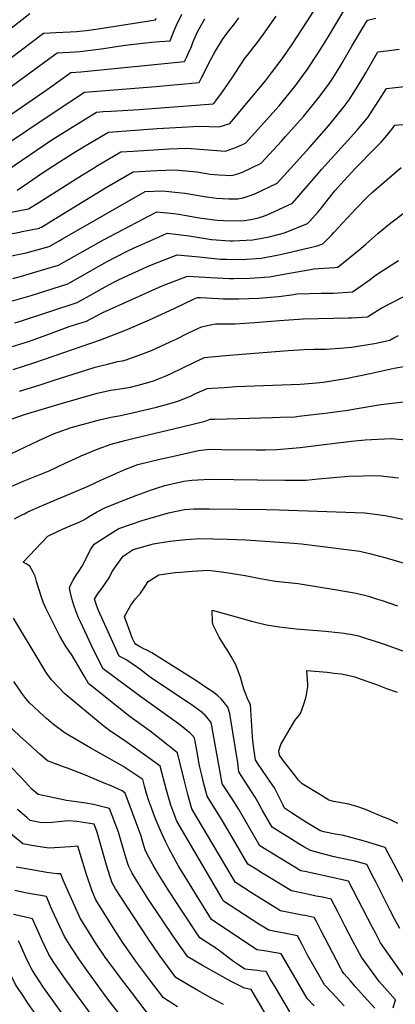
# Model space of a CAD drawing. Units: inches. Extents: x 2588186 to 2593959, y 1518202 to 1523742.
# Drawn here: x 2589202 to 2589497, y 1521761 to 1522533 of the extents above; entities that cross this region are included whole.
import ezdxf

# ---------------------------------------------------------------- set-up
doc = ezdxf.new("R2010")
doc.units = ezdxf.units.IN
doc.header["$MEASUREMENT"] = 0
doc.layers.add('tile_2645_24_contour_10ft', color=152, linetype='Continuous')

msp = doc.modelspace()

# ---------------------------------------------------------------- linework, layer by layer
at = {"layer": 'tile_2645_24_contour_10ft'}
for points, elevation in [([(2589199.93, 1522399.63), (2589208.76, 1522405.49), (2589219.18, 1522412.63), (2589233.09, 1522421.78), (2589246.11, 1522429.81), (2589253.43, 1522434.18), (2589271.72, 1522445.1), (2589309.83, 1522447.88), (2589314.72, 1522448.21), (2589328.85, 1522449.05), (2589342.9, 1522449.75), (2589358.49, 1522449.32), (2589366.74, 1522451.89), (2589394.72, 1522485.29), (2589399.59, 1522491.57), (2589407.23, 1522501.55), (2589411.08, 1522506.88), (2589415.97, 1522514.18), (2589427.74, 1522532.28), (2589447.99, 1522564.05)], 8160), ([(2589195.21, 1522382.32), (2589208.91, 1522384.82), (2589217.86, 1522390.46), (2589251.27, 1522411.66), (2589259.96, 1522416.89), (2589262.29, 1522418.28), (2589281.32, 1522429.53), (2589290.93, 1522430.23), (2589319.15, 1522431.84), (2589333.17, 1522432.5), (2589346.37, 1522431.32), (2589363.45, 1522430.21), (2589372.19, 1522433.28), (2589379.16, 1522436.28), (2589405.51, 1522465.61), (2589418.93, 1522482.19), (2589423.6, 1522488.69), (2589427.22, 1522493.74), (2589436.5, 1522507.53), (2589444.26, 1522519.97), (2589451.5, 1522532.27), (2589458.23, 1522543.21)], 8170), ([(2589156.68, 1522358.9), (2589201.98, 1522366.73), (2589203.98, 1522367.14), (2589217.36, 1522369.88), (2589217.84, 1522370.01), (2589218.12, 1522370.17), (2589218.96, 1522370.65), (2589232.17, 1522378.66), (2589269.37, 1522401.29), (2589274.29, 1522404.19), (2589290.91, 1522413.96), (2589295.57, 1522414.25), (2589309.62, 1522414.95), (2589323.63, 1522415.58), (2589341.07, 1522413.8), (2589351.36, 1522412.12), (2589358.25, 1522411.58), (2589368.44, 1522410.99), (2589373.95, 1522412.67), (2589377.23, 1522413.87), (2589391.57, 1522420.67), (2589407.39, 1522437.91), (2589410.65, 1522441.52), (2589424.6, 1522457.4), (2589437.81, 1522473.61), (2589445, 1522483.52), (2589446.28, 1522485.37), (2589452.89, 1522495.59), (2589454.84, 1522498.82), (2589462.69, 1522512.5), (2589468, 1522521.64), (2589470.63, 1522526.15), (2589474.87, 1522532.89), (2589481.35, 1522534.32)], 8180), ([(2589173, 1522444.07), (2589220.02, 1522476.06), (2589225.31, 1522479.84), (2589242.03, 1522491.74), (2589250.02, 1522492.33), (2589331.36, 1522500.29), (2589333.09, 1522504.11), (2589334.69, 1522507.7), (2589336.66, 1522512.25), (2589337.85, 1522515.35), (2589341.32, 1522523.28), (2589347.12, 1522533.92)], 8130), ([(2589181.97, 1522429.26), (2589234.57, 1522464.37), (2589248.75, 1522473.86), (2589252.53, 1522476.25), (2589262.77, 1522477.17), (2589308.88, 1522480.82), (2589342.81, 1522483.87), (2589344.71, 1522487.5), (2589352.38, 1522503.05), (2589355.38, 1522508.15), (2589359.5, 1522515.16), (2589361.08, 1522517.76), (2589365.33, 1522523.43), (2589370.66, 1522530.17), (2589373.97, 1522534.58)], 8140), ([(2589182.55, 1522471.72), (2589231.29, 1522507.21), (2589240.97, 1522507.74), (2589245.71, 1522508.05), (2589249.46, 1522508.29), (2589257.48, 1522509.33), (2589265.88, 1522510.46), (2589284.8, 1522513.2), (2589301.02, 1522515.09), (2589305.47, 1522515.56), (2589312.01, 1522516.06), (2589319.9, 1522516.71), (2589322.7, 1522523.37), (2589325.06, 1522528.88), (2589329.15, 1522537.48)], 8120), ([(2589185.84, 1522496.46), (2589220.55, 1522522.67), (2589230.29, 1522523.12), (2589241.52, 1522523.63), (2589246.39, 1522523.97), (2589248.9, 1522524.15), (2589254.24, 1522524.83), (2589263.48, 1522526.03), (2589308.45, 1522533.14), (2589309, 1522534.4)], 8110), ([(2589189.62, 1522522.2), (2589209.81, 1522538.14)], 8100), ([(2589190.95, 1522414.44), (2589227.07, 1522438.88), (2589240.9, 1522447.75), (2589262.12, 1522460.68), (2589267.35, 1522461.09), (2589273.62, 1522461.54), (2589295.69, 1522462.9), (2589353.81, 1522467.33), (2589354.33, 1522467.5), (2589355.94, 1522469.54), (2589361.04, 1522476.64), (2589368.71, 1522487.67), (2589377.96, 1522501.75), (2589379.22, 1522503.55), (2589380.74, 1522505.5), (2589385.99, 1522512.1), (2589387.48, 1522514.03), (2589393.15, 1522521.83), (2589403.27, 1522535.92)], 8150), ([(2589191.7, 1522347.18), (2589207.12, 1522350.4), (2589225.14, 1522355.35), (2589232.97, 1522359.8), (2589235.56, 1522361.3), (2589300.51, 1522398.38), (2589314.28, 1522398.98), (2589321.39, 1522398.25), (2589331.66, 1522397.11), (2589348.52, 1522394.33), (2589356.25, 1522393.28), (2589366.03, 1522392.69), (2589373.19, 1522392.67), (2589377.23, 1522393.46), (2589382.13, 1522394.99), (2589386.59, 1522396.77), (2589403.98, 1522405.06), (2589409.23, 1522410.83), (2589429.37, 1522433.01), (2589444.56, 1522450.36), (2589456.61, 1522465.06), (2589460.39, 1522470.48), (2589465.56, 1522478.16), (2589468.1, 1522482.36), (2589473.61, 1522491.66), (2589475.6, 1522495.17), (2589483.11, 1522507.96), (2589489.75, 1522508.87), (2589499.75, 1522510.15)], 8190), ([(2589196.53, 1522330.26), (2589203.25, 1522332.18), (2589221.7, 1522337.54), (2589232.44, 1522340.69), (2589267.6, 1522360.58), (2589304.02, 1522379.75), (2589309.66, 1522382.49), (2589322.83, 1522381.12), (2589326.91, 1522380.62), (2589339.82, 1522378.5), (2589344.65, 1522377.7), (2589356.9, 1522376.05), (2589361.97, 1522375.66), (2589374.95, 1522375.51), (2589378.22, 1522375.7), (2589383.22, 1522376.45), (2589389.43, 1522377.74), (2589394.92, 1522379.72), (2589398.62, 1522381.19), (2589416.09, 1522389.3), (2589436.09, 1522412.61), (2589438.74, 1522415.7), (2589466.8, 1522446.6), (2589475.22, 1522456.6), (2589483.91, 1522469.82), (2589489.71, 1522479.22), (2589506.42, 1522481.07)], 8200), ([(2589196.23, 1522312.7), (2589210.93, 1522317.04), (2589239.74, 1522326.03), (2589241.61, 1522327.09), (2589249.28, 1522331.5), (2589264.47, 1522340.32), (2589270.48, 1522343.55), (2589285.81, 1522351.33), (2589291.7, 1522354.3), (2589297.8, 1522357), (2589314.3, 1522364.3), (2589317.61, 1522365.73), (2589334.95, 1522363.65), (2589349.3, 1522361.3), (2589352.59, 1522360.95), (2589366.88, 1522359.83), (2589369.43, 1522359.78), (2589385, 1522360.59), (2589397.61, 1522362.94), (2589409.86, 1522366.01), (2589427.92, 1522373.39), (2589429.66, 1522375.28), (2589436.33, 1522382.87), (2589439.82, 1522387.12), (2589444.39, 1522392.84), (2589449.36, 1522398.94), (2589453.76, 1522403.98), (2589465.3, 1522416.6), (2589481.03, 1522432.35), (2589485.51, 1522437.14), (2589488.71, 1522440.88), (2589494.52, 1522447.82), (2589496.3, 1522450.49), (2589502.67, 1522451.13)], 8210), ([(2589198.18, 1522295.56), (2589203.28, 1522297.11), (2589247.04, 1522311.37), (2589259.21, 1522318.14), (2589266.21, 1522322.13), (2589275.89, 1522327.33), (2589279.59, 1522329.26), (2589290.18, 1522334.23), (2589295.48, 1522336.65), (2589302.37, 1522339.65), (2589305.45, 1522340.89), (2589325.56, 1522348.97), (2589342.77, 1522347.16), (2589359.46, 1522345.42), (2589364.25, 1522345.34), (2589376, 1522345.13), (2589391.41, 1522346.3), (2589404.1, 1522348.47), (2589411.14, 1522350.08), (2589416.47, 1522351.37), (2589428.78, 1522354.39), (2589435.32, 1522356.03), (2589439.74, 1522357.48), (2589446.88, 1522364.57), (2589448.59, 1522366.38), (2589465.99, 1522385.14), (2589474.95, 1522394.37), (2589478.76, 1522398.09), (2589501.24, 1522417.41)], 8220), ([(2589191.91, 1522275.66), (2589208.95, 1522280.99), (2589224.08, 1522286.32), (2589238.67, 1522291.91), (2589240.73, 1522292.57), (2589254.34, 1522296.71), (2589262.32, 1522300.99), (2589267.2, 1522303.67), (2589313.78, 1522324.62), (2589333.51, 1522332.21), (2589352.05, 1522331.03), (2589366.69, 1522330.38), (2589369.72, 1522330.34), (2589382.54, 1522330.55), (2589397.95, 1522331.7), (2589409.25, 1522333.77), (2589432.97, 1522337.91), (2589436.55, 1522338.03), (2589449.29, 1522338.92), (2589451.5, 1522339.08), (2589469.63, 1522353.78), (2589473.53, 1522357.3), (2589483.09, 1522365.68), (2589493.09, 1522373.91), (2589505.91, 1522383.66)], 8230), ([(2589196.8, 1522258.93), (2589212.94, 1522264.07), (2589228.98, 1522269.54), (2589265.36, 1522282.21), (2589284.85, 1522289.75), (2589303.7, 1522297.78), (2589323.15, 1522306.82), (2589338.83, 1522314.43), (2589341.46, 1522315.44), (2589343.95, 1522315.31), (2589357.86, 1522314.55), (2589361.53, 1522314.42), (2589373.86, 1522314.39), (2589389.55, 1522314.91), (2589404.97, 1522316.06), (2589415.31, 1522317.6), (2589419.76, 1522318.22), (2589438.5, 1522318.76), (2589448.15, 1522318.88), (2589463.23, 1522319.71), (2589469.92, 1522324.48), (2589475.03, 1522328.3), (2589481.7, 1522333.07), (2589487.01, 1522336.59), (2589499.34, 1522344.31)], 8240), ([(2589201.8, 1522241.83), (2589217.95, 1522246.92), (2589229.7, 1522250.9), (2589253.78, 1522258.47), (2589261.22, 1522260.78), (2589271.89, 1522263.47), (2589278.79, 1522265.12), (2589282.58, 1522265.86), (2589285.52, 1522266.55), (2589301.28, 1522272.26), (2589305.34, 1522273.83), (2589320.04, 1522280.68), (2589324.64, 1522282.84), (2589334.31, 1522287.63), (2589344.61, 1522292.42), (2589352.78, 1522294.31), (2589355.71, 1522294.79), (2589367.41, 1522294.62), (2589371.16, 1522294.62), (2589386.47, 1522295.72), (2589405.96, 1522297.48), (2589424.5, 1522298.61), (2589448.28, 1522299.23), (2589459.95, 1522299.39), (2589462.34, 1522299.52), (2589474.96, 1522300.33), (2589483.54, 1522305.84), (2589486.05, 1522307.18), (2589502.85, 1522315.8)], 8250), ([(2589195.98, 1522220.27), (2589205.82, 1522223.71), (2589231.75, 1522231.44), (2589262.81, 1522240.48), (2589273.52, 1522242.7), (2589284.27, 1522244.33), (2589288.85, 1522245.15), (2589294.98, 1522246.57), (2589303.67, 1522248.98), (2589306.89, 1522249.95), (2589316.02, 1522253.65), (2589320.24, 1522255.57), (2589339.19, 1522264.61), (2589346.88, 1522268.26), (2589355.16, 1522269.03), (2589363.44, 1522269.8), (2589373.11, 1522270.65), (2589412.73, 1522273.87), (2589425.28, 1522274.68), (2589433.09, 1522274.84), (2589442.56, 1522274.97), (2589456.28, 1522275.86), (2589462.37, 1522276.34), (2589480.49, 1522279.44), (2589492.45, 1522282.02), (2589495.54, 1522283.74), (2589499.24, 1522285.54)], 8260), ([(2589195.05, 1522192.92), (2589216.85, 1522203.33), (2589228.37, 1522208.47), (2589242.32, 1522213.4), (2589264.45, 1522219.6), (2589271.33, 1522221.12), (2589275.15, 1522221.89), (2589279.71, 1522222.58), (2589290.52, 1522225.03), (2589309.21, 1522229.34), (2589319.09, 1522232.11), (2589326.95, 1522234.37), (2589336.39, 1522238.38), (2589338.83, 1522239.52), (2589349.15, 1522244.09), (2589352.77, 1522244.32), (2589362.33, 1522244.92), (2589371.88, 1522245.51), (2589421.94, 1522247.55), (2589425.44, 1522247.76), (2589434.84, 1522248.57), (2589440.05, 1522249.03), (2589457.97, 1522251.88), (2589476.87, 1522255.92), (2589495.82, 1522260.03), (2589513.49, 1522263)], 8270), ([(2589195.22, 1522167.14), (2589205.5, 1522171.61), (2589225.09, 1522179.57), (2589237.66, 1522185.41), (2589245.74, 1522189.23), (2589250.12, 1522191.3), (2589263.51, 1522196.81), (2589273.72, 1522200.48), (2589284.37, 1522203.35), (2589291.81, 1522205.23), (2589329.12, 1522213.87), (2589347.56, 1522218.36), (2589351.42, 1522219.93), (2589355.21, 1522220.08), (2589400.46, 1522221.26), (2589406.73, 1522221.46), (2589417.91, 1522221.95), (2589421.09, 1522222.27), (2589443.71, 1522224.96), (2589459.5, 1522227.13), (2589466.86, 1522228.37), (2589485.25, 1522231.4), (2589503.37, 1522233.65)], 8280), ([(2589197.77, 1522141.94), (2589203.66, 1522144.9), (2589205.58, 1522145.86), (2589208.45, 1522147.24), (2589219.06, 1522151.97), (2589255.62, 1522167.47), (2589265.63, 1522172.07), (2589284.44, 1522180.64), (2589294.55, 1522184.38), (2589313, 1522188.85), (2589319.27, 1522190.25), (2589342.36, 1522195.34), (2589348.67, 1522196.14), (2589351.55, 1522196.39), (2589360.63, 1522196.31), (2589387.83, 1522195.97), (2589394.57, 1522196.06), (2589403.65, 1522196.22), (2589422.08, 1522197.69), (2589442.97, 1522200.31), (2589447.43, 1522200.95), (2589462.27, 1522202.64), (2589473.1, 1522203.8), (2589493.24, 1522204.75), (2589508.42, 1522203.52)], 8290), ([(2589480.57, 1521758.29), (2589472.4, 1521767.35), (2589467.79, 1521772.46), (2589465.48, 1521774.98), (2589461.44, 1521779.56), (2589456.2, 1521785.5), (2589454.96, 1521787.16), (2589453.6, 1521789.72), (2589438.61, 1521818.9), (2589435.04, 1521825.75), (2589433.17, 1521829.31), (2589426.07, 1521830.76), (2589423.72, 1521831.24), (2589406.74, 1521834.63), (2589383.96, 1521848.74), (2589371.74, 1521856.36), (2589371.31, 1521856.63), (2589337.12, 1521914.59), (2589333.94, 1521925.82), (2589330.9, 1521937.37), (2589325.86, 1521958.46), (2589311.79, 1521969.43), (2589305.25, 1521974.5), (2589288.56, 1521986.73), (2589279.66, 1521993.56), (2589255.81, 1522012.69), (2589252.74, 1522018.14), (2589243.17, 1522034.63), (2589237.94, 1522042.31), (2589233.31, 1522049.85), (2589224.17, 1522068.2), (2589222.37, 1522071.88), (2589220.4, 1522076.63), (2589219.16, 1522080.41), (2589215.22, 1522092.64), (2589214, 1522096.97), (2589212.8, 1522099.61), (2589209.78, 1522104.79), (2589207.05, 1522106.64), (2589204.78, 1522107.98), (2589224.05, 1522128.18), (2589232.16, 1522132.2), (2589235.44, 1522133.7), (2589243.35, 1522137.04), (2589248.05, 1522139.04), (2589252.79, 1522141.29), (2589255.98, 1522143.35), (2589262.22, 1522147.1), (2589268.64, 1522150.57), (2589281.14, 1522155.56), (2589293.78, 1522160.34), (2589305.27, 1522164.53), (2589309.27, 1522165.9), (2589315.82, 1522167.94), (2589330.79, 1522171.47), (2589337.11, 1522172.26), (2589351.13, 1522173.02), (2589388.64, 1522172.36), (2589409.93, 1522172.27), (2589426.52, 1522172.28), (2589436.38, 1522173.18), (2589460.01, 1522175.26), (2589483.14, 1522175.91), (2589499.1, 1522174.08)], 8300), ([(2589495.11, 1521758.45), (2589496.94, 1521764.68), (2589490.6, 1521771.79), (2589484.4, 1521778.95), (2589482.68, 1521780.96), (2589470.09, 1521798.3), (2589463.73, 1521810.23), (2589457.46, 1521822.23), (2589451.87, 1521833.15), (2589446.49, 1521843.62), (2589439.46, 1521845.15), (2589434.67, 1521846.15), (2589428.92, 1521847.32), (2589424.25, 1521848.29), (2589415.17, 1521850.17), (2589396.6, 1521861.49), (2589391, 1521864.91), (2589388.74, 1521866.3), (2589384.82, 1521868.71), (2589380.92, 1521871.12), (2589367.89, 1521893.71), (2589360.36, 1521906.4), (2589349, 1521924.33), (2589346.25, 1521935.12), (2589344.83, 1521940.79), (2589343.3, 1521947.09), (2589342.72, 1521949.82), (2589341.97, 1521954.1), (2589341.36, 1521957.65), (2589339.06, 1521970.28), (2589337.1, 1521972.5), (2589335.79, 1521973.81), (2589333.11, 1521976.03), (2589331.26, 1521977.54), (2589326.65, 1521981.12), (2589321.91, 1521984.66), (2589296.04, 1522003), (2589267.48, 1522024.34), (2589262.81, 1522033.49), (2589258.12, 1522043.02), (2589249.9, 1522060.56), (2589248.17, 1522064.33), (2589246.19, 1522068.88), (2589244.38, 1522074.16), (2589242.76, 1522079.5), (2589241.45, 1522084.93), (2589240.92, 1522087.66), (2589241.92, 1522089.73), (2589244.02, 1522093.73), (2589246.26, 1522097.57), (2589248.65, 1522101.22), (2589250.98, 1522104.7), (2589253.69, 1522109.79), (2589255.64, 1522114.08), (2589257.87, 1522118.06), (2589260.42, 1522122.05), (2589270.65, 1522128.65), (2589273.55, 1522130.48), (2589279.7, 1522134.35), (2589298.16, 1522140.63), (2589318.76, 1522146.62), (2589331.38, 1522149.12), (2589338.53, 1522149.66), (2589350.71, 1522149.65), (2589395.73, 1522149.08), (2589405.57, 1522148.84), (2589472.9, 1522146.69), (2589488.72, 1522144.45), (2589504.22, 1522141.31)], 8310), ([(2589508.48, 1521776.53), (2589485.22, 1521809.44), (2589481.31, 1521816.73), (2589478.83, 1521821.36), (2589459.98, 1521857.75), (2589456.36, 1521858.6), (2589447.16, 1521860.72), (2589425.66, 1521865.31), (2589422.62, 1521865.96), (2589390.53, 1521885.61), (2589373.59, 1521914.49), (2589368.7, 1521922.37), (2589361.59, 1521933.04), (2589360.95, 1521934.03), (2589360.86, 1521934.46), (2589358.24, 1521948.93), (2589353.86, 1521973.45), (2589352.73, 1521979.58), (2589352.18, 1521982.3), (2589348.89, 1521986.29), (2589347.12, 1521988.16), (2589345.25, 1521989.8), (2589345.11, 1521989.92), (2589336.39, 1521996.22), (2589303.89, 1522018.09), (2589296.95, 1522023.36), (2589293.62, 1522025.86), (2589286.11, 1522030.97), (2589283.78, 1522032.25), (2589281.15, 1522033.58), (2589280.04, 1522034.09), (2589263.81, 1522070.09), (2589262.41, 1522073.37), (2589260.76, 1522078.83), (2589263.05, 1522082.74), (2589266.31, 1522087.23), (2589269.3, 1522091.4), (2589272.07, 1522095.67), (2589274.53, 1522100.53), (2589277.65, 1522105.06), (2589283.24, 1522112.54), (2589290.89, 1522117.94), (2589306.91, 1522122.17), (2589319.82, 1522124.32), (2589332.33, 1522125.65), (2589343.21, 1522126.41), (2589364.87, 1522126.03), (2589379.44, 1522125.28), (2589417.13, 1522122.8), (2589423.12, 1522122.24), (2589437.66, 1522120.53), (2589466.73, 1522116.83), (2589468.83, 1522116.45), (2589476.5, 1522114.79), (2589488.61, 1522111.51), (2589516.24, 1522103.33)], 8320), ([(2589500.35, 1521820.58), (2589495.16, 1521830.14), (2589493.91, 1521832.46), (2589492.46, 1521835.23), (2589481.79, 1521856.67), (2589479.93, 1521860.25), (2589474.36, 1521870.94), (2589464.12, 1521873.67), (2589461.16, 1521874.37), (2589448.86, 1521876.81), (2589438.92, 1521879.37), (2589430.07, 1521881.75), (2589424.84, 1521884.79), (2589421.11, 1521887.05), (2589416.08, 1521890.17), (2589402.08, 1521898.89), (2589400.14, 1521900.1), (2589392.5, 1521913.17), (2589388.84, 1521919.96), (2589386.78, 1521923.63), (2589383.42, 1521929), (2589373.95, 1521943.45), (2589373.46, 1521948.32), (2589373.17, 1521950.51), (2589367.41, 1521985.91), (2589366.87, 1521989.15), (2589365.29, 1521994.31), (2589362.44, 1521997.78), (2589359.95, 1522000.74), (2589357.53, 1522002.99), (2589354.23, 1522005.69), (2589347.09, 1522010.38), (2589340.84, 1522014.47), (2589333.21, 1522019.44), (2589323.89, 1522025.42), (2589305.72, 1522036.83), (2589302.24, 1522038.55), (2589298.75, 1522040.12), (2589295.41, 1522042.02), (2589292.73, 1522043.57), (2589292.27, 1522044.41), (2589290.23, 1522048.55), (2589286.18, 1522059.42), (2589285.04, 1522062.89), (2589284.3, 1522065.23), (2589289.16, 1522074.29), (2589291.33, 1522077.11), (2589292.83, 1522079.06), (2589296.66, 1522083.54), (2589299.64, 1522087.79), (2589302.82, 1522092.83), (2589311.05, 1522097.97), (2589323.85, 1522099.76), (2589328.17, 1522100.12), (2589337.62, 1522100.91), (2589349.6, 1522101.52), (2589358.6, 1522100.69), (2589364.07, 1522099.92), (2589378.77, 1522097.51), (2589390.6, 1522095.09), (2589402.71, 1522092.95), (2589417.87, 1522091.53), (2589420.5, 1522091.19), (2589450.81, 1522086.23), (2589466, 1522083.61), (2589475.77, 1522081.29), (2589483.51, 1522078.7), (2589485.51, 1522078.04), (2589498.45, 1522073.54)], 8330), ([(2589456.66, 1521760.04), (2589446.79, 1521770.39), (2589441.16, 1521776.51), (2589436.73, 1521784.25), (2589427.88, 1521799.85), (2589423.58, 1521808.02), (2589419.85, 1521814.99), (2589408.21, 1521817.3), (2589403.65, 1521818.18), (2589397.34, 1521819.32), (2589389.73, 1521824.19), (2589361.94, 1521842.19), (2589360.72, 1521844.26), (2589325.25, 1521904.86), (2589322.83, 1521911.11), (2589320.52, 1521917.42), (2589317.14, 1521929.04), (2589312.18, 1521947.93), (2589305.27, 1521952.97), (2589294.39, 1521960.78), (2589283.52, 1521968.51), (2589272.72, 1521975.7), (2589266.88, 1521980.08), (2589237.42, 1522004.74), (2589232.01, 1522010.23), (2589226.99, 1522015.65), (2589223.34, 1522020.61), (2589221.99, 1522022.64), (2589218.68, 1522027.89), (2589197.1, 1522063.95)], 8290), ([(2589503.49, 1521856.5), (2589495.57, 1521871.5), (2589488.74, 1521884.13), (2589476.07, 1521888.05), (2589471.58, 1521889.43), (2589455.94, 1521893.49), (2589449.46, 1521894.74), (2589440.75, 1521896.45), (2589437.52, 1521897.54), (2589427.05, 1521903.91), (2589424.23, 1521905.65), (2589415.19, 1521911.35), (2589409.68, 1521914.94), (2589408.61, 1521917.35), (2589407.74, 1521919.38), (2589404.62, 1521925.7), (2589401.97, 1521930.96), (2589396.48, 1521938.87), (2589391.57, 1521946.05), (2589389.16, 1521949.6), (2589386.94, 1521952.87), (2589385.62, 1521961.6), (2589385.05, 1521965.99), (2589384.57, 1521970.81), (2589384.39, 1521975.38), (2589383.08, 1521996.4), (2589380.96, 1522000.28), (2589379.38, 1522004.29), (2589377.91, 1522008.24), (2589376.86, 1522011.98), (2589375.32, 1522017.73), (2589371.59, 1522027.42), (2589367.92, 1522033.92), (2589365.31, 1522038.4), (2589363.15, 1522041.48), (2589358.57, 1522048.99), (2589353.71, 1522058.56), (2589353.21, 1522060.74), (2589352.98, 1522070.27), (2589371.93, 1522064.98), (2589383.82, 1522061.76), (2589395.74, 1522058.67), (2589405.63, 1522057.29), (2589419.01, 1522055.6), (2589442.02, 1522053.79), (2589456.48, 1522052.25), (2589459.22, 1522051.83), (2589461.88, 1522051.37), (2589465.28, 1522050.67), (2589467.85, 1522050.04), (2589474.21, 1522048.16), (2589481.66, 1522045.79), (2589487.88, 1522043.58), (2589533.86, 1522027.03)], 8340), ([(2589498.63, 1521902.94), (2589492.33, 1521906.06), (2589486.27, 1521908.61), (2589473.33, 1521913.98), (2589466.45, 1521916.29), (2589460.22, 1521918.2), (2589453, 1521919.42), (2589448.49, 1521920.15), (2589444.58, 1521921.41), (2589441.74, 1521923.09), (2589438.76, 1521924.89), (2589423.71, 1521934.06), (2589420.81, 1521936.87), (2589418.3, 1521940.05), (2589408.16, 1521953.29), (2589405.8, 1521956.51), (2589405.38, 1521959.97), (2589406.82, 1521964.99), (2589417.74, 1521983.72), (2589420.2, 1521986.64), (2589422.35, 1521989.24), (2589423.45, 1521992.09), (2589424.96, 1521996.46), (2589426.56, 1522001.43), (2589427.02, 1522003.94), (2589428.15, 1522010.22), (2589427.95, 1522012.34), (2589427.36, 1522022.97), (2589443.19, 1522021.61), (2589448.68, 1522020.91), (2589454.16, 1522020.22), (2589459.55, 1522019.32), (2589464.57, 1522018.11), (2589464.86, 1522018.03), (2589466.16, 1522017.6), (2589473.65, 1522014.97), (2589481.83, 1522012), (2589489.79, 1522008.94), (2589498.11, 1522006.03)], 8350), ([(2589433, 1521760.16), (2589427.51, 1521765.92), (2589417.01, 1521783.78), (2589407.25, 1521800.84), (2589404.4, 1521801.4), (2589399.83, 1521802.24), (2589395.27, 1521803.04), (2589392.14, 1521803.47), (2589387.95, 1521804.02), (2589352.57, 1521827.75), (2589326.39, 1521870.09), (2589322.83, 1521876.26), (2589319.48, 1521882.5), (2589316.32, 1521888.82), (2589313.36, 1521895.09), (2589310.66, 1521901.7), (2589308.12, 1521908.06), (2589305.63, 1521914.4), (2589303.26, 1521920.72), (2589301.54, 1521926.6), (2589299.87, 1521932.34), (2589298.5, 1521937.39), (2589293.75, 1521940.7), (2589282.86, 1521948.07), (2589257.84, 1521962.03), (2589237.71, 1521973.79), (2589228.35, 1521980.66), (2589222.96, 1521985.31), (2589220.34, 1521987.62), (2589217.75, 1521989.94), (2589212.75, 1521994.72), (2589209.74, 1521997.69), (2589206.8, 1522000.89), (2589203.66, 1522005.12), (2589197.42, 1522014.22)], 8280), ([(2589413.86, 1521755.33), (2589402.31, 1521774.98), (2589398.6, 1521781.31), (2589395.36, 1521786.85), (2589391.46, 1521787.36), (2589388.46, 1521787.71), (2589378.55, 1521788.72), (2589372.79, 1521792.64), (2589369.61, 1521794.86), (2589366.64, 1521797.07), (2589360.72, 1521801.56), (2589354.71, 1521806.03), (2589352.16, 1521807.7), (2589343.2, 1521813.3), (2589328.91, 1521835.11), (2589319.45, 1521849.56), (2589310.24, 1521864.1), (2589306.68, 1521870.26), (2589303.31, 1521876.5), (2589300.41, 1521882.18), (2589296.91, 1521893.76), (2589296.32, 1521895.82), (2589284.81, 1521926.86), (2589282.23, 1521928.57), (2589273.83, 1521932.43), (2589268.35, 1521934.69), (2589253.53, 1521940.79), (2589240.88, 1521945.81), (2589238.62, 1521946.58), (2589236.19, 1521947.39), (2589223.67, 1521952.19), (2589217.85, 1521957.31), (2589209.37, 1521964.92), (2589202.08, 1521971.59), (2589191.37, 1521981.63)], 8270), ([(2589396.09, 1521751.33), (2589387.78, 1521765.71), (2589383.48, 1521772.86), (2589378.45, 1521773.85), (2589367.79, 1521779.18), (2589345.45, 1521791.59), (2589333.82, 1521798.53), (2589331.72, 1521801.44), (2589322.42, 1521814.74), (2589312.63, 1521829.06), (2589303.12, 1521843.49), (2589293.82, 1521858), (2589290.25, 1521864.17), (2589287.47, 1521869.28), (2589286.75, 1521871.51), (2589283.88, 1521880.76), (2589279.37, 1521896.34), (2589272.38, 1521914.88), (2589259.76, 1521917.8), (2589253.78, 1521918.92), (2589246.51, 1521920.11), (2589238.6, 1521921.08), (2589216.34, 1521925.85), (2589211.44, 1521930.01), (2589209.1, 1521932.47), (2589202.79, 1521939.3), (2589195.16, 1521947.05)], 8260), ([(2589361.84, 1521761.16), (2589351.82, 1521766.26), (2589341.66, 1521772.1), (2589335.54, 1521775.7), (2589324.35, 1521782.39), (2589311.29, 1521800.13), (2589302.47, 1521813.03), (2589286.5, 1521837.32), (2589277.17, 1521851.82), (2589274.53, 1521856.38), (2589273.43, 1521859.62), (2589270.81, 1521867.74), (2589269.49, 1521872.04), (2589262.41, 1521896.87), (2589260.26, 1521902.54), (2589246.71, 1521904.53), (2589240.24, 1521905.06), (2589232.33, 1521904.26), (2589227.45, 1521903.87), (2589219.05, 1521903.59), (2589210.15, 1521905.47), (2589207.77, 1521907.49), (2589200.32, 1521913.93)], 8250), ([(2589325.91, 1521759.29), (2589314.88, 1521766.25), (2589303.14, 1521781.72), (2589299.16, 1521787), (2589292.91, 1521795.39), (2589290.38, 1521798.8), (2589282.11, 1521810.85), (2589274.35, 1521822.94), (2589261.78, 1521843.04), (2589258.91, 1521850.07), (2589254.36, 1521863.15), (2589247.51, 1521885.11), (2589241.64, 1521884.74), (2589233.4, 1521884.13), (2589225.01, 1521883.61), (2589221.53, 1521884.13), (2589212.9, 1521885.55), (2589204.35, 1521887.16), (2589191.52, 1521897.72)], 8240), ([(2589305.41, 1521750.11), (2589289.58, 1521770.69), (2589280.96, 1521781.94), (2589273.61, 1521791.87), (2589269.6, 1521797.46), (2589261.53, 1521809.53), (2589253.91, 1521821.63), (2589249.46, 1521828.75), (2589236, 1521858.58), (2589234.27, 1521863.67), (2589231.01, 1521863.49), (2589223.26, 1521864.59), (2589206.9, 1521867.35), (2589199.05, 1521868.85)], 8230), ([(2589279.45, 1521754.55), (2589271.19, 1521765.24), (2589255.96, 1521786.23), (2589248.92, 1521796.14), (2589242.94, 1521805.31), (2589241.07, 1521808.22), (2589237.13, 1521814.46), (2589227.38, 1521835.15), (2589225.82, 1521838.64), (2589222.93, 1521845.65), (2589206.34, 1521848.69), (2589198.07, 1521850.42)], 8220), ([(2589268.72, 1521738.52), (2589238.26, 1521780.51), (2589231.15, 1521790.61), (2589228.25, 1521794.82), (2589224.81, 1521800.17), (2589221.96, 1521806.19), (2589219.26, 1521811.88), (2589217.36, 1521815.97), (2589211.99, 1521828.32), (2589205.34, 1521829.75), (2589197.08, 1521831.71)], 8210), ([(2589240.29, 1521716.94), (2589208.35, 1521762.14), (2589205.59, 1521766.29), (2589198.76, 1521776.7), (2589196.25, 1521781.67), (2589194.24, 1521785.97), (2589190.79, 1521793.04), (2589179.28, 1521799.81), (2589176.83, 1521801.15), (2589174.15, 1521802.4), (2589140.98, 1521814.11), (2589132.29, 1521809.45), (2589113.59, 1521798.78), (2589104.52, 1521793.21), (2589092.23, 1521780.79), (2589088.19, 1521775.72), (2589073.52, 1521757.6)], 8190), ([(2589258.31, 1521722.17), (2589220.66, 1521774.53), (2589211.88, 1521787.7), (2589210.56, 1521790.2), (2589209.36, 1521792.65), (2589206.48, 1521798.64), (2589202.83, 1521806.97), (2589201.04, 1521810.99)], 8200)]:
    msp.add_lwpolyline(points, dxfattribs=dict(at, elevation=elevation))

doc.saveas('drawing.dxf')
